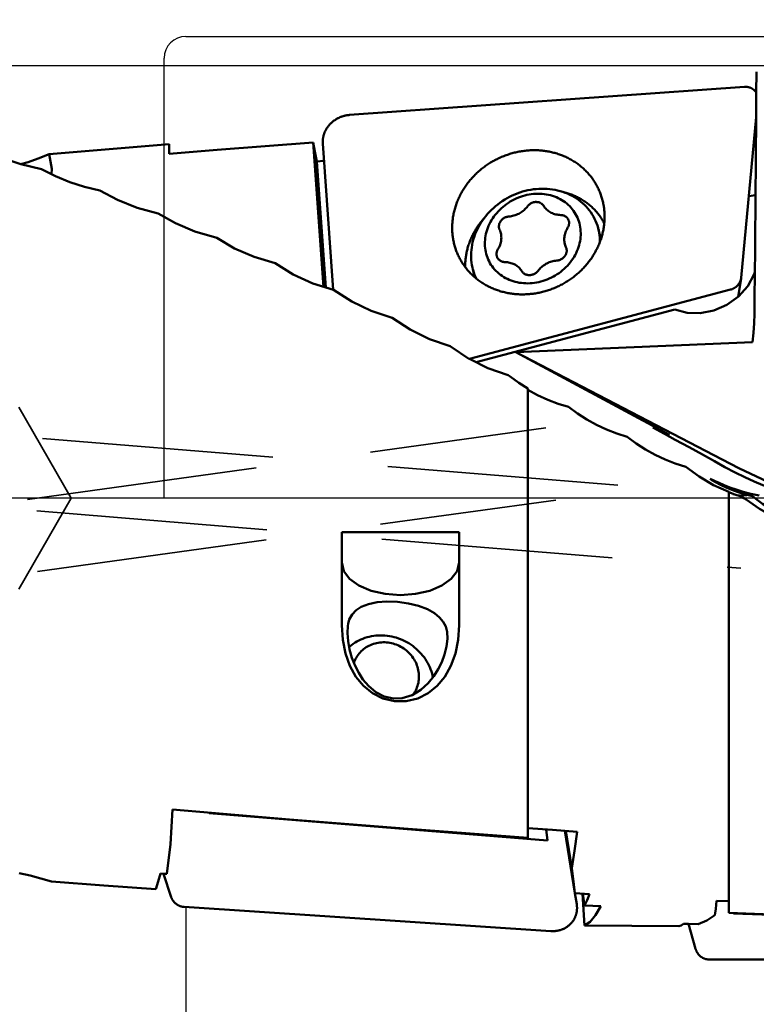
# Model space of a CAD drawing. Units: millimetres. Extents: x -109 to 85, y -58 to 75.
# Drawn here: x 11 to 32, y -14 to 13 of the extents above; entities that cross this region are included whole.
import ezdxf

# ---------------------------------------------------------------- set-up
doc = ezdxf.new("R2010")
doc.units = ezdxf.units.MM
doc.linetypes.add('CENTER2', pattern=[28.575, 19.05, -3.175, 3.175, -3.175])
doc.linetypes.add('HIDDEN', pattern=[9.525, 6.35, -3.175])
for name, color, linetype, lineweight in [('1', 4, 'Continuous', 50), ('2', 7, 'Continuous', 25), ('3', 1, 'HIDDEN', 35), ('4', 2, 'CENTER2', 25), ('cut', 1, 'Continuous', 25), ('nocut', 7, 'Continuous', 25), ('sk2', 7, 'Continuous', 25)]:
    doc.layers.add(name, color=color, linetype=linetype, lineweight=lineweight)
doc.styles.add('simplex', font='txt.shx', dxfattribs={"height": 3.5})
doc.dimstyles.new('コピー - ISO-25', dxfattribs={"dimscale": 0, "dimtxt": 3.5, "dimasz": 3.5, "dimexe": 1.5, "dimexo": 0, "dimgap": 2.3, "dimtad": 1, "dimdec": 8, "dimdsep": 46, "dimtxsty": 'simplex', "dimcen": 0.09, "dimclrd": 256, "dimclre": 256, "dimclrt": 256, "dimadec": 0, "dimazin": 0, "dimtfac": 1, "dimtofl": 0, "dimtmove": 0, "dimatfit": 3, "dimfxl": 1, "dimtolj": 1, "dimlwd": -1, "dimlwe": -1, "dimarcsym": 0})

# ---------------------------------------------------------------- blocks, each defined once
blk = doc.blocks.new('*D11')
at = {"layer": 'Defpoints', "color": 0}
for p in [(-82.55, 55.025), (-82.55, 11.7), (41.275, 11.851)]:
    blk.add_point(p, dxfattribs=at)
at = {"layer": 'sk2'}
for p, q in [((-82.55, 11.7), (-82.55, 56.525)), ((41.275, 11.851), (41.275, 56.525)), ((37.775, 55.025), (-79.05, 55.025))]:
    blk.add_line(p, q, dxfattribs=at)
for points in [[(-79.05, 55.608), (-79.05, 54.442), (-82.55, 55.025)], [(37.775, 54.442), (37.775, 55.608), (41.275, 55.025)]]:
    blk.add_solid(points, dxfattribs=at)
at = {"layer": 'sk2', "insert": (-20.638, 59.075), "char_height": 3.5, "attachment_point": 5, "style": 'simplex'}
blk.add_mtext('\\A1;123.82 [4.875"]', dxfattribs=at)
blk = doc.blocks.new('*D13')
at = {"layer": '2'}
for p, q in [((0, 0), (0, 46.5)), ((41.275, 11.851), (41.275, 46.5)), ((37.775, 45), (3.5, 45))]:
    blk.add_line(p, q, dxfattribs=at)
for points in [[(3.5, 45.583), (3.5, 44.417), (0, 45)], [(37.775, 44.417), (37.775, 45.583), (41.275, 45)]]:
    blk.add_solid(points, dxfattribs=at)
at = {"layer": 'Defpoints', "color": 0}
for p in [(0, 45), (41.275, 11.851), (0, 0)]:
    blk.add_point(p, dxfattribs=at)
at = {"layer": '2', "insert": (20.64, 49.05), "char_height": 3.5, "attachment_point": 5, "style": 'simplex'}
blk.add_mtext('\\A1;41.27 [1.625"]', dxfattribs=at)
blk = doc.blocks.new('*D16')
at = {"layer": '2'}
for p, q in [((41.275, 11.851), (41.275, -31.5)), ((15.875, -11.245), (15.875, -31.5)), ((15.875, -30), (-40.642, -30)), ((37.775, -30), (19.375, -30))]:
    blk.add_line(p, q, dxfattribs=at)
for points in [[(19.375, -29.417), (19.375, -30.583), (15.875, -30)], [(37.775, -30.583), (37.775, -29.417), (41.275, -30)]]:
    blk.add_solid(points, dxfattribs=at)
at = {"layer": 'Defpoints', "color": 0}
for p in [(41.275, 11.851), (15.875, -11.245), (15.875, -30)]:
    blk.add_point(p, dxfattribs=at)
at = {"layer": '2', "insert": (-14.133, -25.95), "char_height": 3.5, "attachment_point": 5, "style": 'simplex'}
blk.add_mtext('\\A1;25.4 [1.000"](MAX)', dxfattribs=at)
blk = doc.blocks.new('*D17')
at = {"layer": '2'}
for p, q in [((34.175, 12.7), (34.175, 36.5)), ((41.275, 11.851), (41.275, 36.5)), ((30.675, 35), (27.175, 35)), ((44.775, 35), (80.292, 35))]:
    blk.add_line(p, q, dxfattribs=at)
for points in [[(30.675, 34.417), (30.675, 35.583), (34.175, 35)], [(44.775, 35.583), (44.775, 34.417), (41.275, 35)]]:
    blk.add_solid(points, dxfattribs=at)
at = {"layer": 'Defpoints', "color": 0}
for p in [(34.175, 35), (34.175, 12.7), (41.275, 11.851)]:
    blk.add_point(p, dxfattribs=at)
at = {"layer": '2', "insert": (64.283, 39.05), "char_height": 3.5, "attachment_point": 5, "style": 'simplex'}
blk.add_mtext('\\A1;7.1 [.280"]', dxfattribs=at)

msp = doc.modelspace()

# ---------------------------------------------------------------- linework, layer by layer
at = {"layer": '1'}
for p, q in [((31.565855, 11.726009), (31.561171, 11.148214)), ((31.235983, 11.311979), (20.370019, 10.538596)), ((31.561171, 11.148214), (31.555769, 10.481867)), ((31.145884, 6.063724), (31.555769, 10.481867)), ((31.555769, 10.481867), (31.518853, 5.928253)), ((19.37449, 9.783943), (19.655029, 5.813362)), ((19.922296, 5.729464), (19.63827, 9.749407)), ((15.414168, 9.472323), (15.414168, 9.731744)), ((19.671438, 9.279958), (19.475331, 9.26337)), ((19.475331, 9.26337), (19.720542, 5.792797)), ((31.538359, 8.334328), (31.354282, 8.310047)), ((27.21575, 7.415501), (27.291062, 7.129679)), ((23.766144, 6.292714), (23.824628, 6.070756)), ((31.064235, 5.537912), (31.143281, 6.042838)), ((30.854559, 5.734672), (23.673103, 3.828331)), ((23.854673, 3.737027), (29.321748, 5.18828)), ((31.514562, 5.398941), (31.511908, 5.071467)), ((23.171802, 4.163507), (23.145241, 4.178678)), ((24.948921, 4.0187), (31.457014, 4.289445)), ((24.948921, 4.0187), (31.079967, 0.823891)), ((24.948921, 4.0187), (29.178238, 1.738659)), ((25.275967, -9.07287639), (25.275967, 3.018249)), ((31.079967, 0.823891), (32.038541, 0.380302)), ((30.805947, -11.085414), (30.805947, 0.163447)), ((31.640395, 0.075019), (31.412868, 0.121648)), ((20.160735, -3.488465), (20.160735, -0.930622)), ((23.386557, -0.930622), (20.160735, -0.930622)), ((23.386557, -3.488465), (23.386557, -0.930622)), ((16.50491, -8.647059), (16.509329, -8.661436)), ((16.509329, -8.661436), (25.818812, -9.409807)), ((25.275967, -9.34337), (25.275967, -9.07287639)), ((25.780834, -9.11089), (25.818812, -9.409807)), ((26.574724, -10.865388), (26.301069, -9.149587)), ((26.323228, -9.15123), (26.486401, -10.174314)), ((26.555696, -10.746085), (26.476875, -10.261565)), ((15.2626365, -10.3262855), (15.172472, -10.319025)), ((15.470219, -10.970996), (15.261154, -10.326173)), ((15.352801, -10.333546), (15.2626365, -10.3262855)), ((26.975419, -10.889557), (26.574724, -10.865388)), ((26.623633, -11.163699), (26.575108, -10.865411)), ((26.623633, -11.163699), (26.576068, -10.865469)), ((26.834092, -11.75047), (26.78039, -10.877828)), ((26.83924, -11.200265), (26.787886, -10.878279)), ((30.805947, -11.085414), (30.468866, -11.071628)), ((30.805947, -11.401976), (30.805947, -11.085414)), ((15.824546, -11.242086), (25.913348, -11.905049)), ((30.929254, -11.40666), (30.933361, -11.42178)), ((30.933361, -11.42178), (40.242844, -11.754446)), ((29.70128849, -11.70931412), (29.557773, -11.706898)), ((29.894251, -12.392288), (29.701288, -11.709343)), ((29.963766, -11.713733), (29.70128849, -11.70931412)), ((30.248578, -12.682747), (40.257485, -12.679505))]:
    msp.add_line(p, q, dxfattribs=at)
for points in [[(31.561171, 11.148214), (31.557487, 11.154544), (31.553139, 11.161573), (31.548604, 11.168485), (31.543881, 11.17528), (31.538971, 11.181955), (31.533876, 11.188509), (31.528602, 11.194932), (31.523154, 11.20122), (31.51754, 11.207363), (31.511765, 11.213357), (31.505829, 11.2192), (31.499733, 11.224893), (31.493475, 11.230436), (31.487058, 11.235829), (31.480485, 11.241067), (31.473766, 11.246141), (31.466907, 11.251048), (31.459917, 11.255782), (31.452798, 11.260341), (31.445553, 11.264723), (31.438181, 11.268929), (31.430684, 11.272958), (31.423065, 11.276808), (31.41533, 11.280476), (31.407491, 11.283956), (31.399554, 11.287246), (31.391526, 11.290342), (31.383409, 11.293245), (31.375205, 11.295953), (31.366912, 11.298467), (31.358536, 11.300785), (31.350081, 11.302906), (31.341555, 11.304828), (31.33297, 11.306548), (31.324334, 11.308065), (31.315652, 11.309378), (31.306924, 11.310487), (31.298154, 11.311391), (31.289343, 11.312091), (31.280496, 11.312587), (31.271624, 11.312876), (31.26273, 11.31296), (31.253823, 11.312839), (31.244905, 11.312511), (31.235983, 11.311979)], [(20.370019, 10.538596), (20.355011, 10.537383), (20.340011, 10.53588), (20.325025, 10.53409), (20.310055, 10.53201), (20.295108, 10.529643), (20.280187, 10.526989), (20.265304, 10.524049), (20.250468, 10.520827), (20.235685, 10.517324), (20.220962, 10.51354), (20.206303, 10.509477), (20.191713, 10.505137), (20.177195, 10.500521), (20.162757, 10.49563), (20.148406, 10.490468), (20.134147, 10.485036), (20.119988, 10.479337), (20.105932, 10.473373), (20.091989, 10.467148), (20.078162, 10.460663), (20.064458, 10.453921), (20.050882, 10.446926), (20.037439, 10.439679), (20.024137, 10.432184), (20.01098, 10.424445), (19.997973, 10.416464), (19.985122, 10.408245), (19.972432, 10.399791), (19.959909, 10.391107), (19.947558, 10.382195), (19.935385, 10.37306), (19.923393, 10.363704), (19.911588, 10.354132), (19.899976, 10.34435), (19.888561, 10.334359), (19.877348, 10.324165), (19.86634, 10.313771), (19.855544, 10.303183), (19.844963, 10.292404), (19.834603, 10.28144), (19.824467, 10.270295), (19.814558, 10.258972), (19.804882, 10.247476), (19.79544, 10.235812), (19.78624, 10.223987), (19.777284, 10.212003), (19.768576, 10.199867), (19.760119, 10.187583), (19.751916, 10.175156), (19.743973, 10.162593), (19.736291, 10.149897), (19.728875, 10.137075), (19.721726, 10.12413), (19.714848, 10.111069), (19.708245, 10.097899), (19.701919, 10.084623), (19.695872, 10.071248), (19.690107, 10.057778), (19.684626, 10.044221), (19.679433, 10.030581), (19.674529, 10.016865), (19.669915, 10.003077), (19.665594, 9.989222), (19.661569, 9.975309), (19.657839, 9.961342), (19.654409, 9.947328), (19.651277, 9.933272), (19.648447, 9.91918), (19.64592, 9.905061), (19.643695, 9.890918), (19.641775, 9.876756), (19.64016, 9.862577), (19.638849, 9.848389), (19.637845, 9.834197), (19.637148, 9.820011), (19.636757, 9.805841), (19.636674, 9.791691), (19.636899, 9.777566), (19.637431, 9.76347), (19.63827, 9.749407)], [(19.37449, 9.783943), (18.053133, 9.6823), (16.732923, 9.578418), (15.414168, 9.472323)], [(19.37449, 9.783943), (19.424456, 9.530438), (19.475331, 9.26337)], [(11.901669, 9.049974), (11.331198, 9.184344), (10.794419, 9.368166), (10.296629, 9.594722)], [(15.414168, 9.731744), (13.761614, 9.595875), (12.11102, 9.456589)], [(25.173985, 9.551667), (25.140742, 9.547216), (25.107539, 9.542271), (25.074384, 9.536832), (25.041286, 9.530902), (25.008252, 9.52448), (24.975291, 9.51757), (24.942412, 9.510172), (24.909622, 9.50229), (24.87693, 9.493924), (24.844345, 9.485077), (24.811873, 9.475752), (24.779525, 9.46595), (24.747307, 9.455674), (24.715227, 9.444927), (24.683295, 9.433712), (24.651518, 9.422031), (24.619903, 9.409887), (24.58846, 9.397284), (24.557195, 9.384224), (24.526117, 9.370711), (24.495233, 9.356749), (24.464551, 9.342341), (24.43408, 9.32749), (24.403825, 9.312201), (24.373797, 9.296478), (24.344, 9.280323), (24.314444, 9.263742), (24.285136, 9.246738), (24.256083, 9.229316), (24.227291, 9.211481), (24.19877, 9.193236), (24.170525, 9.174587), (24.142563, 9.155538), (24.114893, 9.136093), (24.08752, 9.116259), (24.060451, 9.096039), (24.033694, 9.07544), (24.007255, 9.054465), (23.981141, 9.033121), (23.955358, 9.011413), (23.929913, 8.989346), (23.904811, 8.966925), (23.88006, 8.944157), (23.855666, 8.921048), (23.831634, 8.897602), (23.807971, 8.873826), (23.784683, 8.849727), (23.761775, 8.825309), (23.739253, 8.800579), (23.717124, 8.775543), (23.695391, 8.750208), (23.674062, 8.72458), (23.65314, 8.698666), (23.632633, 8.672471), (23.612544, 8.646002), (23.592878, 8.619267), (23.573641, 8.592272), (23.554838, 8.565023), (23.536473, 8.537528), (23.51855, 8.509793), (23.501075, 8.481825), (23.484052, 8.453632), (23.467484, 8.42522), (23.451377, 8.396596), (23.435734, 8.367768), (23.420559, 8.338744), (23.405856, 8.309529), (23.391629, 8.280132), (23.377881, 8.25056), (23.364615, 8.22082), (23.351836, 8.19092), (23.339546, 8.160868), (23.327749, 8.13067), (23.316447, 8.100335), (23.305643, 8.06987), (23.29534, 8.039282), (23.285541, 8.00858), (23.276248, 7.977771), (23.267464, 7.946863), (23.25919, 7.915864), (23.251429, 7.884781), (23.244183, 7.853622), (23.237454, 7.822396), (23.231243, 7.791109), (23.225552, 7.75977), (23.220383, 7.728387), (23.215736, 7.696967), (23.211614, 7.665519), (23.208016, 7.63405), (23.204945, 7.602569), (23.2024, 7.571082), (23.200383, 7.539599), (23.198894, 7.508127), (23.197934, 7.476674), (23.197502, 7.445248), (23.1976, 7.413857), (23.198226, 7.382509), (23.199381, 7.351212), (23.201065, 7.319973), (23.203277, 7.2888), (23.206016, 7.257702), (23.209283, 7.226686), (23.213076, 7.19576), (23.217395, 7.164932), (23.222237, 7.13421), (23.227603, 7.103601), (23.233491, 7.073113), (23.239899, 7.042754), (23.246826, 7.012532), (23.254269, 6.982454), (23.262229, 6.952527), (23.270701, 6.92276), (23.279685, 6.89316), (23.289178, 6.863734), (23.299177, 6.83449), (23.30044, 6.830912)], [(27.362488, 8.058768), (27.360533, 8.069588), (27.354671, 8.099996), (27.348292, 8.130277), (27.341397, 8.160422), (27.333988, 8.190423), (27.326066, 8.220274), (27.317633, 8.249967), (27.308692, 8.279494), (27.299244, 8.308847), (27.289293, 8.33802), (27.27884, 8.367006), (27.267888, 8.395795), (27.25644, 8.424383), (27.244498, 8.452761), (27.232066, 8.480921), (27.219147, 8.508858), (27.205743, 8.536564), (27.191859, 8.564032), (27.177498, 8.591255), (27.162663, 8.618226), (27.147357, 8.644938), (27.131586, 8.671385), (27.115353, 8.69756), (27.098661, 8.723456), (27.081515, 8.749067), (27.06392, 8.774387), (27.045879, 8.799408), (27.027397, 8.824125), (27.00848, 8.848531), (26.989131, 8.87262), (26.969355, 8.896387), (26.949158, 8.919824), (26.928545, 8.942927), (26.90752, 8.965689), (26.886089, 8.988104), (26.864257, 9.010168), (26.842031, 9.031873), (26.819415, 9.053216), (26.796415, 9.07419), (26.773037, 9.09479), (26.749287, 9.115011), (26.72517, 9.134848), (26.700694, 9.154295), (26.675864, 9.173349), (26.650686, 9.192003), (26.625167, 9.210254), (26.599313, 9.228097), (26.57313, 9.245526), (26.546626, 9.262539), (26.519807, 9.27913), (26.49268, 9.295296), (26.465251, 9.311032), (26.437528, 9.326334), (26.409517, 9.341198), (26.381226, 9.355622), (26.352662, 9.3696), (26.323831, 9.38313), (26.294742, 9.396208), (26.265401, 9.408831), (26.235816, 9.420996), (26.205995, 9.432699), (26.175945, 9.443938), (26.145673, 9.45471), (26.115188, 9.465012), (26.084496, 9.474841), (26.053606, 9.484196), (26.022526, 9.493074), (25.991263, 9.501472), (25.959825, 9.509388), (25.92822, 9.516821), (25.896456, 9.523769), (25.864542, 9.53023), (25.832485, 9.536202), (25.800293, 9.541684), (25.767974, 9.546674), (25.735537, 9.551172), (25.702989, 9.555176), (25.67034, 9.558685), (25.637597, 9.561698), (25.604768, 9.564215), (25.571861, 9.566235), (25.538886, 9.567758), (25.50585, 9.568783), (25.472762, 9.56931), (25.439629, 9.569339), (25.406461, 9.568869), (25.373266, 9.567902), (25.340051, 9.566437), (25.306826, 9.564475), (25.273598, 9.562016), (25.240376, 9.559061), (25.207169, 9.555611), (25.173985, 9.551667)], [(11.328785, 9.185171), (11.534421, 9.244345), (11.811962, 9.338236), (12.11102, 9.456589)], [(12.177609, 8.910073), (12.186029, 9.054812), (12.11102, 9.456589)], [(13.507284, 8.460921), (13.084206, 8.56211), (12.680854, 8.692464), (12.290663, 8.852755), (11.901669, 9.049974)], [(15.113462, 7.830636), (14.534227, 7.988164), (13.995618, 8.202176), (13.507284, 8.460921)], [(26.498467, 8.314062), (26.435639, 8.345994), (26.371109, 8.375238), (26.304992, 8.401741), (26.237409, 8.425454), (26.168481, 8.446336), (26.098331, 8.464349), (26.027087, 8.47946), (25.954877, 8.491642), (25.881831, 8.500873), (25.808081, 8.507137), (25.733759, 8.510422), (25.658999, 8.510721), (25.583937, 8.508036), (25.508707, 8.50237), (25.433445, 8.493734), (25.358286, 8.482143), (25.283367, 8.467618), (25.208822, 8.450185), (25.134785, 8.429877), (25.06139, 8.406728), (24.988769, 8.380782), (24.917053, 8.352084), (24.846371, 8.320688), (24.776851, 8.286648), (24.708617, 8.250026), (24.641794, 8.21089), (24.576501, 8.169308), (24.512855, 8.125356), (24.450972, 8.079113), (24.390964, 8.030663), (24.332937, 7.980092), (24.276997, 7.927492), (24.223245, 7.872958), (24.171778, 7.816588), (24.122688, 7.758484), (24.076063, 7.698749), (24.031988, 7.637493), (23.990542, 7.574825), (23.9518, 7.510858), (23.915832, 7.445708), (23.882702, 7.379491), (23.85247, 7.312328), (23.825191, 7.244339), (23.800914, 7.175647), (23.779683, 7.106375), (23.761535, 7.036649), (23.746503, 6.966594), (23.734616, 6.896336), (23.725893, 6.826002), (23.720351, 6.755718), (23.718, 6.685612), (23.718844, 6.61581), (23.722881, 6.546437), (23.730104, 6.477618), (23.740501, 6.409478), (23.754052, 6.342139), (23.766144, 6.292714)], [(27.38154, 7.555344), (27.372929, 7.572133), (27.359181, 7.597765), (27.344966, 7.62314), (27.330287, 7.64825), (27.315147, 7.673089), (27.299552, 7.697651), (27.283503, 7.721929), (27.267007, 7.745916), (27.250067, 7.769607), (27.232687, 7.792995), (27.214873, 7.816075), (27.196628, 7.83884), (27.177957, 7.861285), (27.158866, 7.883403), (27.139359, 7.905189), (27.119441, 7.926637), (27.099118, 7.947742), (27.078394, 7.968498), (27.057276, 7.9889), (27.035768, 8.008943), (27.013876, 8.02862), (26.991606, 8.047928), (26.968963, 8.066861), (26.945955, 8.085415), (26.922585, 8.103583), (26.898861, 8.121363), (26.874789, 8.138748), (26.850375, 8.155736), (26.825625, 8.17232), (26.800546, 8.188497), (26.775144, 8.204263), (26.749426, 8.219614), (26.723398, 8.234545), (26.697068, 8.249053), (26.670441, 8.263134), (26.643526, 8.276784), (26.616328, 8.29), (26.588856, 8.302779), (26.561116, 8.315116), (26.533115, 8.327009), (26.504861, 8.338455), (26.47636, 8.349451), (26.447621, 8.359994), (26.418651, 8.37008), (26.389457, 8.379709), (26.360047, 8.388876), (26.330429, 8.39758), (26.30061, 8.405819), (26.272984, 8.412972)], [(26.164748, 8.225797), (26.114594, 8.251185), (26.062991, 8.27427), (26.010047, 8.295005), (25.95587, 8.313346), (25.900574, 8.329256), (25.844272, 8.342701), (25.787082, 8.353653), (25.729122, 8.362091), (25.670512, 8.367996), (25.611373, 8.371357), (25.551829, 8.372165), (25.492002, 8.37042), (25.432017, 8.366125), (25.371997, 8.35929), (25.312068, 8.349927), (25.252354, 8.338057), (25.192977, 8.323705), (25.134063, 8.306899), (25.075731, 8.287675), (25.018104, 8.266073), (24.961301, 8.242137), (24.905439, 8.215917), (24.850635, 8.187468), (24.797001, 8.156848), (24.74465, 8.124121), (24.693689, 8.089355), (24.644224, 8.052621), (24.596358, 8.013996), (24.55019, 7.97356), (24.505816, 7.931396), (24.463327, 7.887593), (24.422812, 7.842241), (24.384354, 7.795434), (24.348034, 7.747268), (24.313927, 7.697844), (24.282102, 7.647265), (24.252627, 7.595634), (24.225563, 7.543059), (24.200965, 7.48965), (24.178884, 7.435516), (24.159367, 7.38077), (24.142453, 7.325525), (24.128178, 7.269896), (24.116571, 7.213999), (24.107657, 7.157948), (24.101453, 7.101861), (24.097973, 7.045853), (24.097224, 6.99004), (24.099208, 6.934539), (24.10392, 6.879464), (24.11135, 6.82493), (24.121484, 6.771048), (24.1343, 6.717932), (24.149771, 6.665691), (24.167866, 6.614434), (24.188547, 6.564266), (24.211772, 6.515292), (24.237491, 6.467613), (24.265652, 6.421329), (24.296197, 6.376534), (24.329061, 6.333322), (24.364177, 6.291782), (24.401473, 6.252001), (24.44087, 6.21406), (24.482288, 6.17804), (24.52564, 6.144013), (24.570837, 6.112051), (24.617784, 6.08222), (24.666385, 6.054582)], [(26.164748, 8.225797), (26.213348, 8.198158), (26.260296, 8.168328), (26.305492, 8.136366), (26.348844, 8.102339), (26.390262, 8.066318), (26.42966, 8.028378), (26.466955, 7.988597), (26.502072, 7.947057), (26.534936, 7.903845), (26.56548, 7.85905), (26.593642, 7.812765), (26.619361, 7.765086), (26.642585, 7.716112), (26.663266, 7.665945), (26.681361, 7.614687), (26.696833, 7.562446), (26.709648, 7.50933), (26.719782, 7.455449), (26.727213, 7.400915), (26.731925, 7.34584), (26.733908, 7.290338), (26.733159, 7.234526), (26.729679, 7.178518), (26.723476, 7.12243), (26.714561, 7.06638), (26.702955, 7.010482), (26.68868, 6.954853), (26.671766, 6.899609), (26.652248, 6.844863), (26.630168, 6.790729), (26.60557, 6.737319), (26.578505, 6.684745), (26.54903, 6.633114), (26.517206, 6.582535), (26.483098, 6.533111), (26.446778, 6.484945), (26.408321, 6.438138), (26.367806, 6.392785), (26.325317, 6.348982), (26.280942, 6.306819), (26.234774, 6.266383), (26.186908, 6.227758), (26.137444, 6.191024), (26.086483, 6.156258), (26.034132, 6.123531), (25.980498, 6.092911), (25.925694, 6.064461), (25.869832, 6.038242), (25.813029, 6.014306), (25.755401, 5.992704), (25.69707, 5.97348), (25.638155, 5.956674), (25.578779, 5.942322), (25.519064, 5.930452), (25.459135, 5.921089), (25.399116, 5.914253), (25.339131, 5.909959), (25.279304, 5.908214), (25.219759, 5.909022), (25.160621, 5.912382), (25.102011, 5.918288), (25.04405, 5.926725), (24.98686, 5.937678), (24.930559, 5.951123), (24.875262, 5.967033), (24.821086, 5.985374), (24.768141, 6.006109), (24.716539, 6.029194), (24.666385, 6.054582)], [(25.270361, 8.025827), (25.281963, 8.040124), (25.294507, 8.053748), (25.307933, 8.066635), (25.322176, 8.078722), (25.33717, 8.089955), (25.352845, 8.100278), (25.369125, 8.109645), (25.385934, 8.118009), (25.403192, 8.125332), (25.420819, 8.131579), (25.43873, 8.136721), (25.45684, 8.140733), (25.475065, 8.143596), (25.493318, 8.145297), (25.511513, 8.145828), (25.529564, 8.145186), (25.547385, 8.143374), (25.564892, 8.140401), (25.582003, 8.136281), (25.598636, 8.131033), (25.614713, 8.124682), (25.630158, 8.117258), (25.644898, 8.108797), (25.658864, 8.099338), (25.671988, 8.088925), (25.68421, 8.077609), (25.695471, 8.065443), (25.705719, 8.052484), (25.714904, 8.038793)], [(26.498467, 8.314062), (26.559479, 8.279498), (26.618566, 8.242366), (26.67562, 8.202733), (26.73054, 8.160669), (26.783226, 8.11625), (26.833583, 8.069557), (26.88152, 8.020674), (26.926952, 7.969688), (26.969796, 7.916692), (27.009975, 7.861782), (27.047416, 7.805055), (27.082053, 7.746615), (27.113822, 7.686566), (27.142667, 7.625017), (27.168535, 7.562079), (27.191381, 7.497865), (27.211162, 7.432491), (27.21575, 7.415501)], [(24.756337, 7.745824), (24.791081, 7.749357), (24.825777, 7.754682), (24.860317, 7.761782), (24.894593, 7.770635), (24.9285, 7.781213), (24.961932, 7.793484), (24.994785, 7.80741), (25.026959, 7.822947), (25.058351, 7.840048), (25.088867, 7.858659), (25.11841, 7.878722), (25.146888, 7.900176), (25.174215, 7.922953), (25.200304, 7.946983), (25.225076, 7.972191), (25.248452, 7.9985), (25.270361, 8.025827)], [(25.422876, 5.623229), (25.45602, 5.627798), (25.489122, 5.632859), (25.522174, 5.63841), (25.555168, 5.64445), (25.588096, 5.650978), (25.620949, 5.657992), (25.653719, 5.66549), (25.686397, 5.67347), (25.718976, 5.68193), (25.751448, 5.690868), (25.783804, 5.700281), (25.816036, 5.710168), (25.848136, 5.720525), (25.880096, 5.731351), (25.911909, 5.742642), (25.943565, 5.754395), (25.975058, 5.766608), (26.006379, 5.779277), (26.03752, 5.7924), (26.068474, 5.805972), (26.099234, 5.819991), (26.12979, 5.834452), (26.160136, 5.849353), (26.190264, 5.864689), (26.220167, 5.880457), (26.249836, 5.896652), (26.279266, 5.913271), (26.308447, 5.93031), (26.337374, 5.947763), (26.366038, 5.965627), (26.394433, 5.983897), (26.422552, 6.002569), (26.450387, 6.021638), (26.477932, 6.041099), (26.505179, 6.060947), (26.532122, 6.081177), (26.558755, 6.101785), (26.58507, 6.122764), (26.611061, 6.14411), (26.636722, 6.165818), (26.662045, 6.187881), (26.687026, 6.210295), (26.711657, 6.233054), (26.735932, 6.256152), (26.759846, 6.279583), (26.783393, 6.303342), (26.806565, 6.327422), (26.829359, 6.351818), (26.851768, 6.376523), (26.873786, 6.401532), (26.895408, 6.426837), (26.916629, 6.452433), (26.937443, 6.478314), (26.957845, 6.504472), (26.97783, 6.530901), (26.997393, 6.557595), (27.016529, 6.584547), (27.035234, 6.611751), (27.053502, 6.639199), (27.071329, 6.666884), (27.088711, 6.694801), (27.105643, 6.722941), (27.122121, 6.751297), (27.138142, 6.779864), (27.1537, 6.808633), (27.168792, 6.837597), (27.183414, 6.866749), (27.197563, 6.896083), (27.211235, 6.925589), (27.224426, 6.955262), (27.237134, 6.985094), (27.249355, 7.015077), (27.261086, 7.045203), (27.272323, 7.075466), (27.283065, 7.105858), (27.293309, 7.136371), (27.303051, 7.166997), (27.31229, 7.197729), (27.321023, 7.228559), (27.329248, 7.25948), (27.336962, 7.290484), (27.344165, 7.321562), (27.350853, 7.352708), (27.357026, 7.383913), (27.362681, 7.41517), (27.367818, 7.44647), (27.372435, 7.477807), (27.37653, 7.509171), (27.380103, 7.540556), (27.383153, 7.571954), (27.385679, 7.603355), (27.38768, 7.634754), (27.389155, 7.666141), (27.390106, 7.697509), (27.39053, 7.728851), (27.390428, 7.760157), (27.389799, 7.791421), (27.388645, 7.822634), (27.386965, 7.85379), (27.38476, 7.884879), (27.38203, 7.915894), (27.378775, 7.946827), (27.374998, 7.977671), (27.370697, 8.008417), (27.365875, 8.039059), (27.362488, 8.058768)], [(25.714904, 8.038793), (25.73219, 8.012609), (25.751128, 7.987535), (25.771658, 7.963647), (25.793717, 7.941022), (25.817236, 7.919728), (25.842143, 7.899831), (25.86836, 7.881394), (25.895806, 7.864474), (25.924395, 7.849123), (25.95404, 7.835389), (25.984647, 7.823314), (26.016123, 7.812936), (26.048369, 7.804287), (26.081285, 7.797394), (26.114769, 7.792278), (26.148718, 7.788955), (26.183025, 7.787436)], [(16.720189, 7.162351), (16.116559, 7.337718), (15.584333, 7.564531), (15.113462, 7.830636)], [(23.5571, 6.354384), (23.556743, 6.369511), (23.556559, 6.399418), (23.556894, 6.429378), (23.557748, 6.459383), (23.55912, 6.489426), (23.561012, 6.519498), (23.563421, 6.549593), (23.566348, 6.579701), (23.569791, 6.609816), (23.57375, 6.639929), (23.578224, 6.670032), (23.583212, 6.700119), (23.588711, 6.73018), (23.594722, 6.760209), (23.601242, 6.790197), (23.608269, 6.820137), (23.615802, 6.85002), (23.623839, 6.87984), (23.632378, 6.909588), (23.641416, 6.939257), (23.650952, 6.968838), (23.660982, 6.998325), (23.671504, 7.027709), (23.682516, 7.056984), (23.694014, 7.086141), (23.705995, 7.115172), (23.718457, 7.144071), (23.731396, 7.17283), (23.744809, 7.201441), (23.758692, 7.229896), (23.773042, 7.25819), (23.787855, 7.286313), (23.803127, 7.31426), (23.818855, 7.342021), (23.835033, 7.369592), (23.851659, 7.396963), (23.868727, 7.424129), (23.886233, 7.451082), (23.904172, 7.477815), (23.922541, 7.504321), (23.941334, 7.530593), (23.960546, 7.556625), (23.980173, 7.582409), (24.000209, 7.607939), (24.020648, 7.633209), (24.041487, 7.658212), (24.062719, 7.682941), (24.073289, 7.694894)], [(24.489908, 7.414472), (24.487287, 7.425611), (24.484522, 7.442078), (24.483003, 7.458812), (24.482738, 7.475734), (24.483727, 7.492764), (24.485967, 7.509821), (24.489446, 7.526825), (24.494148, 7.543695), (24.500051, 7.560351), (24.507127, 7.576716), (24.515343, 7.592711), (24.524659, 7.60826), (24.535032, 7.623291), (24.546412, 7.637733), (24.558747, 7.651516), (24.571977, 7.664576), (24.586039, 7.676851), (24.600869, 7.688284), (24.616395, 7.698819), (24.632543, 7.708407), (24.649239, 7.717004), (24.666402, 7.724568), (24.683951, 7.731063), (24.701805, 7.736459), (24.719877, 7.740731), (24.738083, 7.743857), (24.756337, 7.745824)], [(26.183025, 7.787436), (26.201031, 7.786527), (26.218788, 7.784449), (26.236212, 7.781213), (26.253221, 7.776834), (26.269734, 7.771332), (26.285674, 7.764734), (26.300964, 7.75707), (26.315534, 7.748377), (26.329313, 7.738697), (26.342237, 7.728074), (26.354245, 7.716559), (26.365279, 7.704207), (26.375289, 7.691075), (26.384226, 7.677226), (26.392047, 7.662726), (26.398717, 7.647643), (26.404204, 7.632048), (26.406665, 7.623442)], [(26.406665, 7.623442), (26.408482, 7.616014), (26.411529, 7.599619), (26.413333, 7.582939), (26.413885, 7.566052), (26.413181, 7.54904), (26.411226, 7.531982), (26.408028, 7.514959), (26.403603, 7.498052), (26.397972, 7.48134), (26.391161, 7.464902), (26.383202, 7.448816), (26.374133, 7.433158)], [(24.502901, 7.378581), (24.496499, 7.393787), (24.491286, 7.409488), (24.489908, 7.414472)], [(24.533428, 7.294256), (24.525873, 7.320103), (24.5153, 7.349734), (24.502901, 7.378581)], [(26.374133, 7.433158), (26.356675, 7.403441), (26.340917, 7.373042), (26.326907, 7.342055), (26.31469, 7.310576), (26.304303, 7.278704), (26.295777, 7.246536), (26.289141, 7.214173), (26.284414, 7.181716), (26.28161, 7.149264), (26.28074, 7.116919), (26.281804, 7.084781), (26.284801, 7.052949), (26.28972, 7.021523), (26.296547, 6.9906), (26.297705, 6.986122)], [(27.21575, 7.415501), (27.227842, 7.366075), (27.241393, 7.298736), (27.25179, 7.230596), (27.259013, 7.161778), (27.263051, 7.092405), (27.263541, 7.051816)], [(18.327454, 6.459438), (17.750728, 6.633467), (17.214338, 6.870058), (16.720189, 7.162351)], [(24.457, 6.84722), (24.474458, 6.876937), (24.490216, 6.907337), (24.504225, 6.938324), (24.516443, 6.969802), (24.52683, 7.001675), (24.535355, 7.033842), (24.541992, 7.066205), (24.546719, 7.098663), (24.549522, 7.131115), (24.550393, 7.16346), (24.549328, 7.195598), (24.546332, 7.227429), (24.541412, 7.258855), (24.534586, 7.289779), (24.533428, 7.294256)], [(23.30044, 6.830912), (23.30968, 6.805436), (23.320685, 6.776578), (23.332189, 6.747924), (23.344188, 6.719481), (23.356681, 6.691257), (23.369663, 6.663258), (23.383132, 6.635492), (23.397084, 6.607966), (23.411515, 6.580686), (23.426423, 6.55366), (23.441802, 6.526895), (23.457651, 6.500396), (23.473963, 6.474172), (23.490736, 6.448229), (23.507965, 6.422573), (23.525646, 6.39721), (23.543774, 6.372148), (23.562345, 6.347393), (23.581354, 6.32295), (23.600796, 6.298827), (23.620666, 6.275028), (23.64096, 6.251561), (23.661672, 6.228432), (23.682797, 6.205645), (23.704329, 6.183208), (23.726264, 6.161125), (23.748595, 6.139402), (23.771317, 6.118045), (23.794425, 6.097059), (23.817912, 6.07645), (23.841772, 6.056223), (23.865999, 6.036382), (23.890588, 6.016933), (23.915532, 5.997882), (23.940825, 5.979232), (23.966459, 5.960988), (23.99243, 5.943156), (24.018729, 5.925739), (24.045351, 5.908742), (24.072289, 5.89217), (24.099536, 5.876026), (24.127084, 5.860315), (24.154928, 5.84504), (24.18306, 5.830206), (24.211472, 5.815817), (24.240158, 5.801875), (24.26911, 5.788384), (24.298321, 5.775349), (24.327784, 5.762771), (24.35749, 5.750655), (24.387433, 5.739004), (24.417605, 5.727819), (24.447998, 5.717105), (24.478605, 5.706864), (24.509418, 5.697098), (24.540428, 5.68781), (24.571628, 5.679002), (24.603011, 5.670676), (24.634567, 5.662835), (24.66629, 5.655481), (24.698171, 5.648615), (24.730202, 5.642239), (24.762374, 5.636354), (24.794681, 5.630963), (24.827113, 5.626066), (24.859662, 5.621665), (24.892321, 5.61776), (24.92508, 5.614353), (24.957931, 5.611445), (24.990867, 5.609035), (25.023879, 5.607126), (25.056958, 5.605716), (25.090096, 5.604808), (25.123285, 5.6044), (25.156516, 5.604492), (25.189781, 5.605086), (25.223071, 5.60618), (25.256378, 5.607774), (25.289694, 5.609868), (25.323011, 5.612462), (25.356319, 5.615553), (25.38961, 5.619143), (25.422876, 5.623229)], [(24.424468, 6.656936), (24.422651, 6.664364), (24.419603, 6.68076), (24.417799, 6.69744), (24.417248, 6.714326), (24.417951, 6.731339), (24.419906, 6.748397), (24.423104, 6.76542), (24.427529, 6.782327), (24.433161, 6.799039), (24.439972, 6.815477), (24.447931, 6.831563), (24.457, 6.84722)], [(26.341224, 6.865907), (26.343845, 6.854768), (26.346611, 6.838301), (26.34813, 6.821566), (26.348395, 6.804644), (26.347406, 6.787615), (26.345166, 6.770558), (26.341687, 6.753554), (26.336985, 6.736684), (26.331082, 6.720027), (26.324006, 6.703663), (26.31579, 6.687668), (26.306474, 6.672118), (26.296101, 6.657087), (26.28472, 6.642646), (26.272386, 6.628863), (26.259156, 6.615803), (26.245093, 6.603528), (26.230264, 6.592095), (26.214738, 6.58156), (26.198589, 6.571971), (26.181894, 6.563375), (26.164731, 6.555811), (26.147181, 6.549316), (26.129328, 6.54392), (26.111256, 6.539648), (26.093049, 6.536522), (26.074795, 6.534555)], [(26.297705, 6.986122), (26.30526, 6.960276), (26.315832, 6.930645), (26.328231, 6.901798)], [(26.328231, 6.901798), (26.334634, 6.886592), (26.339847, 6.87089), (26.341224, 6.865907)], [(24.648107, 6.492943), (24.630102, 6.493852), (24.612345, 6.49593), (24.594921, 6.499166), (24.577912, 6.503545), (24.561399, 6.509047), (24.545459, 6.515645), (24.530168, 6.523309), (24.515599, 6.532001), (24.501819, 6.541682), (24.488895, 6.552305), (24.476888, 6.56382), (24.465853, 6.576172), (24.455844, 6.589304), (24.446907, 6.603152), (24.439085, 6.617653), (24.432415, 6.632736), (24.426928, 6.648331), (24.424468, 6.656936)], [(26.074795, 6.534555), (26.040051, 6.531021), (26.005356, 6.525697), (25.970816, 6.518597), (25.93654, 6.509744), (25.902633, 6.499166), (25.869201, 6.486894), (25.836347, 6.472969), (25.804174, 6.457431), (25.772781, 6.440331), (25.742266, 6.42172), (25.712723, 6.401657), (25.684244, 6.380203), (25.656918, 6.357426), (25.630828, 6.333396), (25.606057, 6.308187), (25.582681, 6.281879), (25.560772, 6.254551)], [(19.935248, 5.725399), (19.363755, 5.904796), (18.826097, 6.151488), (18.327454, 6.459438)], [(23.766144, 6.292714), (23.770733, 6.275723), (23.790513, 6.210349), (23.813359, 6.146135), (23.839227, 6.083197), (23.858157, 6.042804)], [(25.116229, 6.241586), (25.098942, 6.26777), (25.080005, 6.292844), (25.059475, 6.316731), (25.037416, 6.339357), (25.013896, 6.360651), (24.98899, 6.380548), (24.962773, 6.398985), (24.935327, 6.415905), (24.906737, 6.431256), (24.877093, 6.44499), (24.846485, 6.457065), (24.81501, 6.467443), (24.782764, 6.476092), (24.749848, 6.482985), (24.716363, 6.488101), (24.682415, 6.491424), (24.648107, 6.492943)], [(25.560772, 6.254551), (25.549169, 6.240254), (25.536625, 6.226631), (25.5232, 6.213744), (25.508956, 6.201656), (25.493962, 6.190424), (25.478288, 6.1801), (25.462008, 6.170734), (25.445199, 6.16237), (25.42794, 6.155046), (25.410314, 6.148799), (25.392403, 6.143658), (25.374292, 6.139646), (25.356067, 6.136782), (25.337814, 6.135081), (25.31962, 6.134551), (25.301569, 6.135193), (25.283748, 6.137005), (25.266241, 6.139978), (25.24913, 6.144098), (25.232497, 6.149346), (25.216419, 6.155697), (25.200974, 6.163121), (25.186234, 6.171582), (25.172269, 6.181041), (25.159144, 6.191453), (25.146922, 6.202769), (25.135661, 6.214936), (25.125414, 6.227895), (25.116229, 6.241586)], [(30.854559, 5.734672), (30.863217, 5.737074), (30.87182, 5.739667), (30.880364, 5.742449), (30.888848, 5.745421), (30.897268, 5.74858), (30.905625, 5.751928), (30.913915, 5.755463), (30.922138, 5.759184), (30.930281, 5.763088), (30.938336, 5.767169), (30.946292, 5.771423), (30.954142, 5.775844), (30.961884, 5.780431), (30.969517, 5.785185), (30.977043, 5.790104), (30.98446, 5.79519), (30.991764, 5.800439), (30.998943, 5.805842), (31.005991, 5.811396), (31.012905, 5.817097), (31.019685, 5.822945), (31.026328, 5.828938), (31.032833, 5.835075), (31.039191, 5.841348), (31.045393, 5.847749), (31.051437, 5.854274), (31.057322, 5.860921), (31.063047, 5.867691), (31.068611, 5.874582), (31.074012, 5.881591), (31.07924, 5.888708), (31.084291, 5.895924), (31.089163, 5.903238), (31.093854, 5.910646), (31.098364, 5.918148), (31.102691, 5.925742), (31.106832, 5.93342), (31.110779, 5.941171), (31.114531, 5.94899), (31.118087, 5.956874), (31.121447, 5.964827), (31.124612, 5.972847), (31.12758, 5.980932), (31.130347, 5.989074), (31.132911, 5.997264), (31.135268, 6.005491), (31.137415, 6.013745), (31.139353, 6.022023), (31.14108, 6.030324), (31.142598, 6.038647), (31.143281, 6.042838)], [(31.143281, 6.042838), (31.143904, 6.04699), (31.145, 6.05535), (31.145884, 6.063724)], [(31.328087, 5.832336), (31.508489, 6.16513), (31.521162, 6.21307)], [(21.543563, 4.963852), (20.971512, 5.149893), (20.433627, 5.405781), (19.935248, 5.725399)], [(30.015462, 5.090188), (30.396504, 5.161618), (30.755642, 5.315732), (31.072236, 5.543672), (31.328087, 5.832336)], [(31.514562, 5.398941), (31.516808, 5.575142), (31.518238, 5.751401), (31.518853, 5.928253)], [(29.321748, 5.18828), (29.659606, 5.101784), (30.015462, 5.090188)], [(23.145241, 4.178678), (22.571589, 4.373686), (22.037914, 4.636309), (21.543563, 4.963852)], [(31.457014, 4.289445), (31.485998, 4.547816), (31.504347, 4.808829), (31.511908, 5.071467)], [(23.673103, 3.828331), (23.656311, 3.836775), (23.171802, 4.163507)], [(24.738582, 3.379475), (24.179949, 3.573458), (23.673103, 3.828331)], [(24.797006, 3.345464), (24.767754, 3.36242), (24.738582, 3.379475)], [(25.275967, 3.018249), (25.031362, 3.174344), (24.797006, 3.345464)], [(25.275967, 2.982584), (25.548568, 2.833016), (25.827235, 2.704239), (26.110976, 2.596234), (26.39958, 2.50879)], [(26.39958, 2.50879), (26.645838, 2.326049), (26.902524, 2.160825), (27.168457, 2.013974), (27.442455, 1.886211), (27.723306, 1.778139), (28.009847, 1.69023)], [(28.721544, 1.945577), (28.949395, 1.841819), (29.178238, 1.738659)], [(28.721544, 1.945577), (29.036114, 1.772242), (29.328827, 1.606751)], [(28.009847, 1.69023), (28.256181, 1.505435), (28.512931, 1.338493), (28.77893, 1.190211), (29.053006, 1.061263), (29.333961, 0.952222), (29.620626, 0.863537)], [(29.328827, 1.606751), (29.718238, 1.401011), (30.082578, 1.203568), (30.413915, 1.018423), (30.701578, 0.850679)], [(29.620626, 0.863537), (29.99276, 0.592287), (30.389813, 0.360774), (30.805947, 0.17311)], [(32.119536, 0.206171), (31.951607, 0.273957), (31.744286, 0.359766), (31.507793, 0.46201), (31.249288, 0.579739), (30.978083, 0.710254), (30.701886, 0.850653)], [(30.294407, 0.532014), (30.295754, 0.52787), (30.313093, 0.514988), (30.343023, 0.495649)], [(30.435313, 0.468401), (30.359138, 0.504381), (30.313616, 0.525174), (30.294407, 0.532014)], [(30.343023, 0.495649), (30.441364, 0.438282), (30.581466, 0.364993), (30.755239, 0.284336), (30.960431, 0.20181), (31.194894, 0.12292), (31.457424, 0.052822)], [(31.412868, 0.121648), (31.204741, 0.175406), (31.012028, 0.234829), (30.836749, 0.29706), (30.68071, 0.35905), (30.544185, 0.418247), (30.435313, 0.468401)], [(31.150279, 0.04614), (30.975302, 0.101654), (30.805947, 0.163447)], [(31.285282, -0.035467), (31.2175, 0.004183), (31.149718, 0.043832)], [(31.457424, 0.052822), (31.587287, -0.047939), (31.736612, -0.153846), (31.911917, -0.266145), (32.119691, -0.384152), (32.364383, -0.504165), (32.647939, -0.619892), (32.968099, -0.722866)], [(32.757305, -0.798421), (32.374108, -0.665479), (32.006436, -0.497733), (31.647369, -0.291491), (31.284928, -0.034298)], [(20.160735, -1.77198), (20.215693, -2.003097), (20.376824, -2.218464), (20.633145, -2.403404), (20.96719, -2.545313), (21.356194, -2.634521), (21.773646, -2.664948), (22.191098, -2.634521), (22.580101, -2.545313), (22.914146, -2.403404), (23.170468, -2.218464), (23.331598, -2.003097), (23.386557, -1.77198)], [(20.33613, -3.457707), (20.369095, -3.336583), (20.444272, -3.194535), (20.552656, -3.080855), (20.697898, -2.988537), (20.892376, -2.913743), (21.135109, -2.862903), (21.402102, -2.84205)], [(21.402102, -2.84205), (21.690654, -2.851077), (21.99212, -2.892293), (22.275798, -2.963208), (22.515366, -3.054708), (22.707382, -3.160666), (22.852739, -3.276723), (22.954363, -3.398502), (23.020845, -3.527684), (23.060106, -3.678944), (23.069181, -3.870209), (23.044391, -4.076949)], [(21.932394, -5.584638), (21.609351, -5.583984), (21.293818, -5.508038), (21.007688, -5.364825), (20.756726, -5.16195), (20.547938, -4.909327), (20.381508, -4.610428), (20.260442, -4.271714), (20.186172, -3.896916), (20.160735, -3.488465)], [(21.826312, -5.498383), (21.582908, -5.508213), (21.330678, -5.451606), (21.094932, -5.330196), (20.895072, -5.163753), (20.743509, -4.986011), (20.625931, -4.805066), (20.525518, -4.606031), (20.441389, -4.387127), (20.377668, -4.15898), (20.335963, -3.929857), (20.318298, -3.709831), (20.328199, -3.507292), (20.33613, -3.457707)], [(23.386557, -3.488465), (23.361119, -3.896921), (23.286804, -4.271878), (23.165553, -4.61094), (22.998914, -4.909973), (22.789295, -5.163212), (22.537178, -5.36639), (22.249174, -5.50961), (21.932394, -5.584638)], [(20.631296, -3.913811), (20.686161, -3.887782), (20.742341, -3.86428), (20.79972, -3.843352), (20.858178, -3.825043), (20.917595, -3.809389), (20.977847, -3.796425), (21.038809, -3.786175), (21.100356, -3.778663), (21.162359, -3.773902), (21.224689, -3.771904), (21.287219, -3.772672), (21.349818, -3.776204), (21.412356, -3.782494), (21.474704, -3.791528), (21.536732, -3.803288), (21.598312, -3.817749), (21.659317, -3.834881), (21.71962, -3.854649), (21.779096, -3.877011), (21.837621, -3.901922), (21.895075, -3.92933), (21.951338, -3.959177), (22.006294, -3.991403), (22.059828, -4.02594), (22.11183, -4.062717), (22.162192, -4.101657), (22.21081, -4.14268), (22.257583, -4.185701), (22.302414, -4.23063), (22.34521, -4.277375), (22.385882, -4.325838), (22.424346, -4.37592), (22.460522, -4.427516), (22.494336, -4.480519), (22.525716, -4.534819), (22.554599, -4.590305), (22.580925, -4.646861), (22.604638, -4.704369), (22.62569, -4.762711), (22.644036, -4.821766), (22.65964, -4.881411), (22.668879, -4.924705)], [(20.631296, -3.913811), (20.577859, -3.942311), (20.525962, -3.973225), (20.475712, -4.006487), (20.427212, -4.04203), (20.380565, -4.079779), (20.365671, -4.093066)], [(20.908981, -4.057637), (20.870017, -4.078531), (20.832291, -4.101351), (20.795899, -4.126038), (20.76093, -4.152533), (20.727472, -4.180768), (20.695607, -4.210674), (20.665415, -4.242177), (20.636972, -4.275197), (20.610347, -4.309654), (20.585607, -4.345461), (20.562813, -4.382529), (20.542023, -4.420766), (20.523287, -4.460078), (20.506653, -4.500366), (20.496257, -4.529894)], [(20.908981, -4.057637), (20.949089, -4.038719), (20.990239, -4.021826), (21.032329, -4.006998), (21.075256, -3.994273), (21.118911, -3.983682), (21.163187, -3.975252), (21.207973, -3.969004), (21.253159, -3.964953), (21.298631, -3.96311), (21.344277, -3.963478), (21.389983, -3.966057), (21.435636, -3.970841), (21.481122, -3.977818), (21.526328, -3.986969), (21.571141, -3.998274), (21.615451, -4.011703), (21.659147, -4.027222), (21.70212, -4.044795), (21.744264, -4.064376), (21.785474, -4.085917), (21.825647, -4.109365), (21.864683, -4.134661), (21.902486, -4.161743), (21.938961, -4.190543), (21.974019, -4.220989), (22.00757, -4.253005), (22.039533, -4.286513), (22.069828, -4.321429), (22.098379, -4.357666), (22.125116, -4.395134), (22.149971, -4.433739), (22.172884, -4.473387), (22.193796, -4.513978), (22.212657, -4.555411), (22.22942, -4.597583), (22.244042, -4.64039), (22.256487, -4.683725), (22.266724, -4.72748), (22.274729, -4.771547), (22.28048, -4.815816), (22.283965, -4.860176), (22.285173, -4.904519), (22.284102, -4.948733), (22.280755, -4.992708), (22.27514, -5.036335), (22.267271, -5.079506), (22.257167, -5.122114), (22.244854, -5.164051), (22.230362, -5.205215), (22.213728, -5.245503), (22.194992, -5.284815), (22.174202, -5.323052), (22.151408, -5.36012), (22.126668, -5.395927)], [(23.044391, -4.076949), (22.987224, -4.301669), (22.910338, -4.506891), (22.814538, -4.701602), (22.693899, -4.893853), (22.53667, -5.087727), (22.336917, -5.26914), (22.096493, -5.414346), (21.826312, -5.498383)], [(15.352801, -10.333546), (15.453942, -9.51411), (15.50477, -8.563857)], [(25.275967, -9.34337), (21.986342, -9.091972), (18.726785, -8.831897), (15.50477, -8.563857)], [(26.29912503, -9.14944317), (25.953573, -9.12382), (25.275967, -9.073099)], [(26.299125, -9.149443), (26.47685987, -10.26156742)], [(26.632306, -9.174149), (26.29912503, -9.14944317)], [(26.486401, -10.174314), (26.56395, -9.70211), (26.632306, -9.174149)], [(26.574724, -10.865388), (26.53416, -10.542567), (26.486401, -10.174314)], [(11.286967, -10.316482), (11.585772, -10.380581), (11.883758, -10.455029), (12.178533, -10.539452)], [(15.049119, -10.750491), (13.616441, -10.646907), (12.178533, -10.539452)], [(15.049119, -10.750491), (15.113063, -10.541739), (15.172472, -10.319025)], [(15.824546, -11.242086), (15.815707, -11.241403), (15.806877, -11.240519), (15.79806, -11.239433), (15.789257, -11.238147), (15.780472, -11.236659), (15.771705, -11.234971), (15.762958, -11.233083), (15.754233, -11.230995), (15.745543, -11.228709), (15.736896, -11.226228), (15.728305, -11.223555), (15.719777, -11.220693), (15.711314, -11.217644), (15.702917, -11.214408), (15.694585, -11.210984), (15.686318, -11.207372), (15.678123, -11.203575), (15.670012, -11.199599), (15.661991, -11.195447), (15.654065, -11.19112), (15.646234, -11.18662), (15.6385, -11.181948), (15.630867, -11.177104), (15.623342, -11.172096), (15.615937, -11.166929), (15.608655, -11.161606), (15.601497, -11.15613), (15.594464, -11.150499), (15.587558, -11.144715), (15.580781, -11.138781), (15.574144, -11.132705), (15.567654, -11.126495), (15.561314, -11.120151), (15.555125, -11.113678), (15.549087, -11.107074), (15.543203, -11.100342), (15.537479, -11.093489), (15.531923, -11.086525), (15.526539, -11.079455), (15.521328, -11.072279), (15.516287, -11.064997), (15.511419, -11.057609), (15.506724, -11.050117), (15.502208, -11.042527), (15.497876, -11.034851), (15.493733, -11.027095), (15.489785, -11.019271), (15.486032, -11.011381), (15.482475, -11.003427), (15.479114, -10.995409), (15.47595, -10.987329), (15.472985, -10.979191), (15.470219, -10.970996)], [(26.83924, -11.200265), (26.908255, -11.052991), (26.975419, -10.889557)], [(30.420017, -11.470003), (30.450566, -11.290567), (30.468866, -11.071628)], [(26.623633, -11.163699), (26.625758, -11.177987), (26.627577, -11.192287), (26.629089, -11.206594), (26.630294, -11.220906), (26.631191, -11.235215), (26.63178, -11.24952), (26.63206, -11.263811), (26.632032, -11.278079), (26.631695, -11.292316), (26.63105, -11.306514), (26.630096, -11.320669), (26.628834, -11.334778), (26.627264, -11.348838), (26.625388, -11.36284), (26.623205, -11.376777), (26.620717, -11.390645), (26.617925, -11.404438), (26.61483, -11.41815), (26.611433, -11.431772), (26.607737, -11.4453), (26.603743, -11.458727), (26.599451, -11.47205), (26.594863, -11.485263), (26.589982, -11.498363), (26.584809, -11.511342), (26.579348, -11.524192), (26.573599, -11.536911), (26.567565, -11.549491), (26.561249, -11.561931), (26.554654, -11.574221), (26.547783, -11.586357), (26.540638, -11.598333), (26.533223, -11.610146), (26.525539, -11.621791), (26.517592, -11.633261), (26.509385, -11.644551), (26.500921, -11.655657), (26.492202, -11.666575), (26.483233, -11.677301), (26.474019, -11.687827), (26.464564, -11.698151), (26.454872, -11.708267), (26.444944, -11.718174), (26.434786, -11.727866), (26.424401, -11.737341), (26.413794, -11.746593), (26.402972, -11.755617), (26.391937, -11.764411), (26.380695, -11.77297), (26.369247, -11.781293), (26.357604, -11.789373), (26.345768, -11.797207), (26.333744, -11.804793), (26.321536, -11.812128), (26.30915, -11.819209), (26.296594, -11.826031), (26.283871, -11.832592), (26.270987, -11.838889), (26.257946, -11.844921), (26.244755, -11.850684), (26.231421, -11.856175), (26.217949, -11.861393), (26.204345, -11.866335), (26.190611, -11.871), (26.176754, -11.875386), (26.162778, -11.879492), (26.148693, -11.883315), (26.134504, -11.886852), (26.120218, -11.890103), (26.10584, -11.893067), (26.091376, -11.895743), (26.076835, -11.898128), (26.06222, -11.900222), (26.047536, -11.902024), (26.032784, -11.903535), (26.017975, -11.904753), (26.003117, -11.905678), (25.988219, -11.906309), (25.973289, -11.906645), (25.958332, -11.906687), (25.943354, -11.906435), (25.928358, -11.905889), (25.913348, -11.905049)], [(26.834092, -11.75047), (26.991707, -11.647207), (27.144384, -11.470519), (27.29069, -11.222422)], [(27.29069, -11.222422), (27.065091, -11.211398), (26.83924, -11.200265)], [(29.963766, -11.713733), (30.199796, -11.6136), (30.420017, -11.470003)], [(40.080171, -11.719889), (36.959571, -11.624296), (33.866649, -11.518236), (30.805947, -11.401976)], [(29.434216, -11.77219), (28.135348, -11.763061), (26.834092, -11.75047)], [(29.434216, -11.77219), (29.498365, -11.747747), (29.557773, -11.706898)], [(30.248578, -12.682747), (30.239739, -12.682631), (30.230909, -12.682277), (30.222092, -12.681686), (30.213289, -12.680858), (30.204504, -12.679794), (30.195737, -12.678493), (30.18699, -12.676956), (30.178265, -12.675182), (30.169575, -12.673174), (30.160929, -12.670934), (30.152337, -12.668465), (30.143809, -12.665769), (30.135346, -12.662849), (30.126949, -12.659704), (30.118617, -12.656333), (30.11035, -12.652738), (30.102155, -12.64892), (30.094044, -12.644885), (30.086023, -12.640637), (30.078097, -12.636177), (30.070266, -12.631506), (30.062533, -12.626626), (30.054899, -12.621537), (30.047374, -12.616246), (30.039969, -12.610761), (30.032687, -12.605083), (30.025529, -12.599215), (30.018496, -12.593157), (30.01159, -12.586909), (30.004813, -12.580475), (29.998176, -12.573865), (29.991686, -12.567084), (29.985346, -12.560137), (29.979157, -12.553025), (29.973119, -12.545748), (29.967235, -12.53831), (29.961511, -12.530717), (29.955955, -12.522981), (29.950571, -12.515107), (29.94536, -12.507097), (29.940319, -12.498948), (29.935451, -12.490662), (29.930756, -12.48224), (29.92624, -12.47369), (29.921908, -12.465023), (29.917765, -12.45625), (29.913817, -12.447381), (29.910064, -12.43842), (29.906507, -12.429368), (29.903146, -12.420226), (29.899983, -12.410997), (29.897017, -12.401683), (29.894251, -12.392288)]]:
    msp.add_lwpolyline(points, dxfattribs=at)
at = {"layer": '3'}
for p, q in [((12.718376, 0), (11.275, 2.5)), ((11.519015, -0.035425), (25.771653, 1.930456)), ((11.933193, 1.641671), (31.29712, 0.068966)), ((12.718376, 0), (11.275, -2.5)), ((11.79229, -2.016667), (26.044927, -0.050786)), ((11.771289, -0.351765), (31.135217, -1.92447))]:
    msp.add_line(p, q, dxfattribs=at)
at = {"layer": '4'}
msp.add_line((43.50253, 0), (0, 0), dxfattribs=at)
at = {"layer": 'cut'}
for p, q in [((15.875, 12.7), (40.475, 12.7)), ((15.275, 0), (15.275, 12.1)), ((40.54865977, 0), (15.275, 0))]:
    msp.add_line(p, q, dxfattribs=at)
msp.add_arc((15.875, 12.1), 0.6, 90, 180, dxfattribs=at)
at = {"layer": 'nocut'}
for p, q in [((1.13137085, 11.9), (39.275, 11.9)), ((39.275, 0), (0, 0))]:
    msp.add_line(p, q, dxfattribs=at)

# ---------------------------------------------------------------- dimensions: what is measured, and where the dimension line sits
at = {"layer": '2'}
for base, p1, p2, override, picture, middle in [((0, 44.99999965), (41.27486821, 11.851161), (0, 0), {"dimscale": 1, "dimdec": 2}, '*D13', (20.64, 44.99999965)), ((34.1748682069, 34.9999996493), (41.2748682069, 11.851161), (34.1748682069, 12.7), {"dimscale": 1}, '*D17', (64.2832015402, 34.9999996493))]:
    dim = msp.add_linear_dim(base=base, p1=p1, p2=p2, angle=180, dimstyle='コピー - ISO-25', override=override, dxfattribs=at)
    dim.commit()
    dim.dimension.update_dxf_attribs({"geometry": picture, "text_midpoint": middle, "dimtype": 160})
dim = msp.add_linear_dim(base=(15.8748682069, -30.0000003507), p1=(41.2748682069, 11.851161), p2=(15.8748682069, -11.245392811), angle=180, text='<>(MAX)', dimstyle='コピー - ISO-25', override={"dimscale": 1}, dxfattribs=at)
dim.commit()
dim.dimension.update_dxf_attribs({"geometry": '*D16', "text_midpoint": (-14.1334651265, -30.0000003507), "dimtype": 160})
at = {"layer": 'sk2'}
dim = msp.add_linear_dim(base=(-82.55, 55.02514839), p1=(41.27486821, 11.851161), p2=(-82.55, 11.7), angle=180, dimstyle='コピー - ISO-25', override={"dimscale": 1, "dimdec": 2}, dxfattribs=at)
dim.commit()
dim.dimension.update_dxf_attribs({"geometry": '*D11', "text_midpoint": (-20.6375659, 59.07514839)})

doc.saveas('drawing.dxf')
